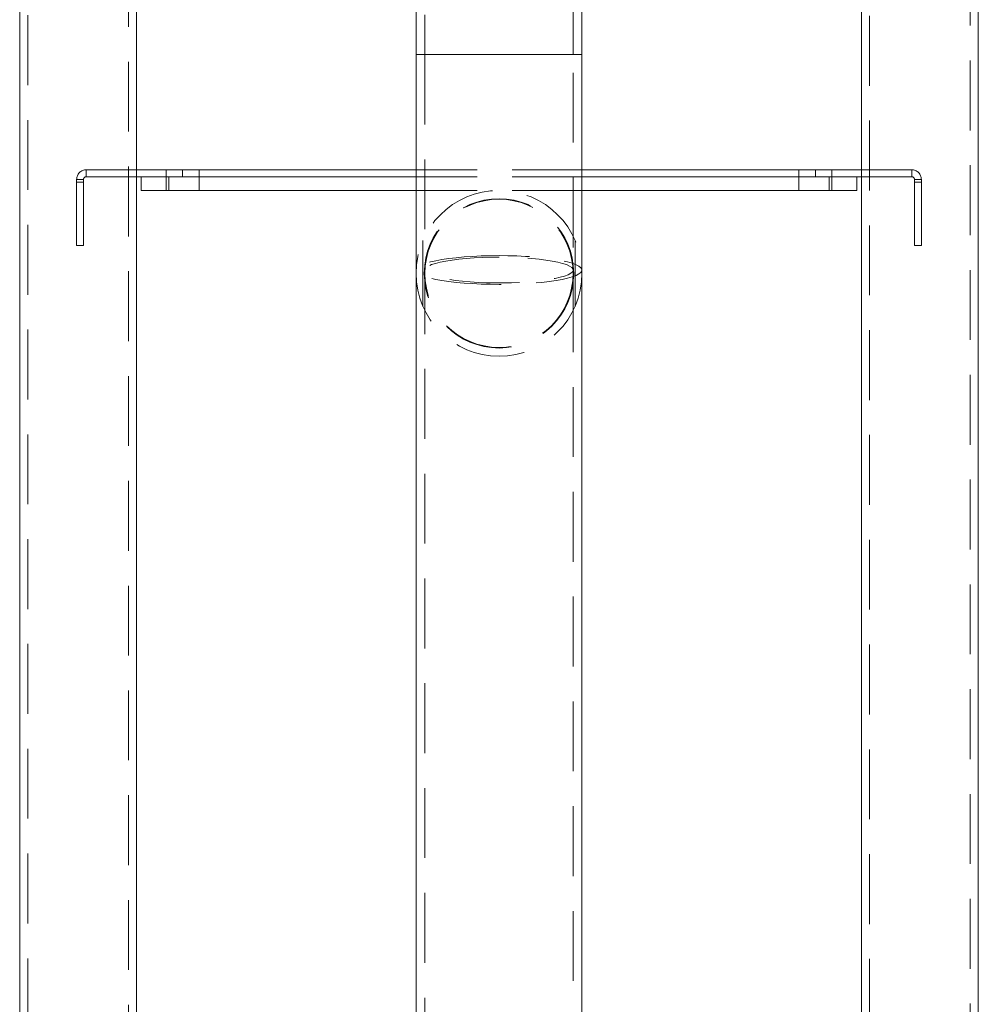
# Model space of a CAD drawing. Units: metres. Extents: x 13 to 360, y 5 to 297.
# Drawn here: x 118 to 136, y 214 to 232 of the extents above; entities that cross this region are included whole.
import ezdxf

# ---------------------------------------------------------------- set-up
doc = ezdxf.new("R2010")
doc.units = ezdxf.units.M
doc.linetypes.add('HIDDEN', pattern=[1.905, 1.27, -0.635])

msp = doc.modelspace()

# ---------------------------------------------------------------- linework, layer by layer
at = {"color": 7, "linetype": 'HIDDEN', "lineweight": 0}
for p, q in [((125.52918, 234.12798), (125.52918, 231.5026)), ((128.22419, 231.5026), (128.22419, 234.12989)), ((126.87669, 231.5026), (125.36919, 231.5026)), ((125.52918, 231.5026), (125.52918, 208.948)), ((128.22364, 231.5026), (125.52973, 231.5026)), ((128.38419, 231.5026), (126.87669, 231.5026)), ((128.22419, 208.948), (128.22419, 231.5026)), ((119.37669, 229.40789), (119.37669, 229.28289)), ((120.28669, 229.40789), (119.37669, 229.40789)), ((120.82668, 229.40789), (120.82668, 229.28289)), ((121.42668, 229.28289), (121.42668, 229.40789)), ((128.38419, 229.40789), (125.36919, 229.40789)), ((132.32669, 229.40789), (132.32669, 229.28289)), ((132.92668, 229.28289), (132.92668, 229.40789)), ((134.37669, 229.40789), (133.46668, 229.40789)), ((134.37669, 229.40789), (134.37669, 229.28289)), ((119.32669, 229.23289), (119.20169, 229.23289)), ((119.20169, 229.18289), (119.20169, 229.23289)), ((119.20169, 229.18289), (119.32669, 229.18289)), ((119.20169, 228.03289), (119.20169, 229.18289)), ((119.32669, 229.18289), (119.32669, 229.23289)), ((119.32669, 229.18289), (119.32669, 228.03289)), ((120.28669, 229.28289), (119.37669, 229.28289)), ((120.82668, 229.28289), (120.82668, 229.03289)), ((120.87668, 229.03289), (120.87668, 229.28289)), ((121.42668, 229.03289), (121.42668, 229.28289)), ((128.38419, 229.28289), (125.36919, 229.28289)), ((132.32669, 229.28289), (132.32669, 229.03289)), ((132.87669, 229.03289), (132.87669, 229.28289)), ((132.92668, 229.03289), (132.92668, 229.28289)), ((134.37669, 229.28289), (133.46668, 229.28289)), ((134.42669, 229.23289), (134.55169, 229.23289)), ((134.42669, 229.23289), (134.42669, 229.18289)), ((134.42669, 229.18289), (134.55169, 229.18289)), ((134.42669, 228.03289), (134.42669, 229.18289)), ((134.55169, 229.23289), (134.55169, 229.18289)), ((134.55169, 229.18289), (134.55169, 228.03289)), ((128.38419, 229.03289), (125.36919, 229.03289)), ((125.49373, 228.12539), (125.49373, 226.92539)), ((128.25964, 228.12539), (128.25964, 226.92539)), ((119.32669, 228.03289), (119.20169, 228.03289)), ((134.55169, 228.03289), (134.42669, 228.03289))]:
    msp.add_line(p, q, dxfattribs=at)
at = {"color": 7, "linetype": 'Continuous', "lineweight": 15}
for p, q in [((125.36919, 234.1026), (125.36919, 231.5026)), ((128.38419, 231.5026), (128.38419, 234.1026)), ((125.36919, 231.5026), (125.36919, 208.948)), ((128.38419, 208.948), (128.38419, 231.5026)), ((121.12669, 229.40789), (120.28669, 229.40789)), ((121.12669, 229.40789), (121.12669, 229.28289)), ((125.36919, 229.40789), (121.12669, 229.40789)), ((132.62668, 229.40789), (128.38419, 229.40789)), ((132.62668, 229.40789), (132.62668, 229.28289)), ((133.46668, 229.40789), (132.62668, 229.40789)), ((121.12669, 229.28289), (120.28669, 229.28289)), ((120.37669, 229.03289), (120.37669, 229.28289)), ((120.87668, 229.03289), (120.87668, 229.28289)), ((125.36919, 229.28289), (121.12669, 229.28289)), ((132.62668, 229.28289), (128.38419, 229.28289)), ((133.46668, 229.28289), (132.62668, 229.28289)), ((132.87669, 229.03289), (132.87669, 229.28289)), ((133.37669, 229.03289), (133.37669, 229.28289)), ((120.87668, 229.03289), (120.37669, 229.03289)), ((125.36919, 229.03289), (120.87668, 229.03289)), ((132.87669, 229.03289), (128.38419, 229.03289)), ((133.37669, 229.03289), (132.87669, 229.03289))]:
    msp.add_line(p, q, dxfattribs=at)
at = {"color": 8, "linetype": 'Continuous', "lineweight": 15}
msp.add_line((125.36919, 231.5026), (128.38419, 231.5026), dxfattribs=at)
at = {"color": 7, "linetype": 'HIDDEN', "lineweight": 0, "flags": 128}
for points in [[(126.87669, 227.84781), (126.7137, 227.84628), (126.55262, 227.84169), (126.39534, 227.83411), (126.2437, 227.82361), (126.09949, 227.81034), (125.96438, 227.79443), (125.83998, 227.77609), (125.72773, 227.7555), (125.62894, 227.73294), (125.54479, 227.70865), (125.47625, 227.68293), (125.42413, 227.65607), (125.38904, 227.62838), (125.3714, 227.60021), (125.3714, 227.57186), (125.38904, 227.54369), (125.42413, 227.51601), (125.47625, 227.48914), (125.54479, 227.46342), (125.62894, 227.43913), (125.72773, 227.41657), (125.83998, 227.39599), (125.96438, 227.37764), (126.09949, 227.36173), (126.2437, 227.34846), (126.39534, 227.33797), (126.55262, 227.33038), (126.7137, 227.3258), (126.87669, 227.32426), (127.03967, 227.3258), (127.20075, 227.33038), (127.35803, 227.33797), (127.50967, 227.34846), (127.65388, 227.36173), (127.78899, 227.37764), (127.91339, 227.39599), (128.02564, 227.41657), (128.12443, 227.43913), (128.20858, 227.46342), (128.27712, 227.48914), (128.32924, 227.51601), (128.36433, 227.54369), (128.38197, 227.57186), (128.38197, 227.60021), (128.36433, 227.62838), (128.32924, 227.65607), (128.27712, 227.68293), (128.20858, 227.70865), (128.12443, 227.73294), (128.02564, 227.7555), (127.91339, 227.77609), (127.78899, 227.79443), (127.65388, 227.81034), (127.50967, 227.82361), (127.35803, 227.83411), (127.20075, 227.84169), (127.03967, 227.84628), (126.87669, 227.84781)], [(126.87669, 227.82003), (126.72308, 227.8185), (126.57148, 227.81395), (126.42386, 227.80642), (126.28214, 227.79602), (126.14817, 227.78288), (126.0237, 227.76718), (125.91035, 227.74911), (125.8096, 227.72892), (125.72275, 227.70687), (125.65096, 227.68324), (125.59514, 227.65834), (125.55602, 227.6325), (125.53413, 227.60606), (125.52973, 227.57935), (125.5429, 227.55273), (125.57345, 227.52655), (125.621, 227.50114), (125.68491, 227.47684), (125.76436, 227.45396), (125.85831, 227.4328), (125.96554, 227.41365), (126.08464, 227.39673), (126.21407, 227.38229), (126.35214, 227.3705), (126.49705, 227.36152), (126.64691, 227.35547), (126.79976, 227.35243), (126.95361, 227.35243), (127.10646, 227.35547), (127.25632, 227.36152), (127.40123, 227.3705), (127.5393, 227.38229), (127.66873, 227.39673), (127.78783, 227.41365), (127.89506, 227.4328), (127.98901, 227.45396), (128.06846, 227.47684), (128.13237, 227.50114), (128.17992, 227.52655), (128.21047, 227.55273), (128.22364, 227.57935), (128.21924, 227.60606), (128.19735, 227.6325), (128.15823, 227.65834), (128.10241, 227.68324), (128.03062, 227.70687), (127.94377, 227.72892), (127.84302, 227.74911), (127.72967, 227.76718), (127.6052, 227.78288), (127.47123, 227.79602), (127.32951, 227.80642), (127.18189, 227.81395), (127.03029, 227.8185), (126.87669, 227.82003)]]:
    msp.add_lwpolyline(points, dxfattribs=at)
at = {"color": 7, "linetype": 'HIDDEN', "lineweight": 0}
for radius in [1.5075, 1.3575, 1.3475]:
    msp.add_circle((126.87669, 227.52539), radius, dxfattribs=at)
for centre, radius, start, end in [((119.37669, 229.23289), 0.175, 90, 180), ((134.37669, 229.23289), 0.175, 0, 90), ((119.37669, 229.23289), 0.05, 90, 180), ((134.37669, 229.23289), 0.05, 0, 90)]:
    msp.add_arc(centre, radius, start, end, dxfattribs=at)
at = {"color": 7, "linetype": 'Continuous', "lineweight": 15}
for points, knots in [([(118.16668, 234.12393), (118.16668, 233.89946), (118.16668, 233.29877), (118.16668, 232.33652), (118.16668, 231.25476), (118.16668, 230.2228), (118.16668, 229.24739), (118.16668, 228.32892), (118.16668, 227.46762), (118.16668, 226.65814), (118.16668, 225.90096), (118.16668, 225.19647), (118.16668, 224.54494), (118.16668, 223.94654), (118.16668, 223.43502), (118.16668, 223.0036), (118.16668, 222.63337), (118.16668, 222.26196), (118.16668, 221.82326), (118.16668, 221.3001), (118.16668, 220.68515), (118.16668, 220.01533), (118.16668, 219.29074), (118.16668, 218.51666), (118.16668, 217.69386), (118.16668, 216.82314), (118.16668, 215.9002), (118.16668, 214.91802), (118.16668, 213.87612), (118.16668, 212.77395), (118.16668, 211.61797), (118.16668, 210.40812), (118.16668, 209.14434), (118.16668, 208.08347), (118.16668, 207.4439), (118.16668, 207.24345)], [0, 0, 0, 0, 0.02520461, 0.06744586, 0.10782586, 0.14629988, 0.18283066, 0.21678857, 0.24882003, 0.2789071, 0.30703636, 0.33319788, 0.35738487, 0.37959321, 0.39982114, 0.41432484, 0.42760986, 0.44102452, 0.45565654, 0.47642605, 0.49923369, 0.52407601, 0.55094976, 0.57985191, 0.61020987, 0.64252043, 0.67678305, 0.71299828, 0.75196796, 0.79297856, 0.83603613, 0.88114556, 0.92831033, 0.97753167, 1, 1, 1, 1]), ([(120.28669, 207.24128), (120.28669, 207.38181), (120.28669, 207.90117), (120.28669, 208.78164), (120.28669, 209.8649), (120.28669, 210.89469), (120.28669, 211.86571), (120.28669, 212.7786), (120.28669, 213.63395), (120.28669, 214.43766), (120.28669, 215.18954), (120.28669, 215.88934), (120.28669, 216.5368), (120.28669, 217.13174), (120.28669, 217.64052), (120.28669, 218.06982), (120.28669, 218.43861), (120.28669, 218.80896), (120.28669, 219.24682), (120.28669, 219.76917), (120.28669, 220.38342), (120.28669, 221.05273), (120.28669, 221.77697), (120.28669, 222.55083), (120.28669, 223.37347), (120.28669, 224.24407), (120.28669, 225.16699), (120.28669, 226.14929), (120.28669, 227.1916), (120.28669, 228.29454), (120.28669, 229.45158), (120.28669, 230.66268), (120.28669, 231.92767), (120.28669, 233.08777), (120.28669, 233.82505), (120.28669, 234.12363)], [0, 0, 0, 0, 0.01575078, 0.05821285, 0.0986488, 0.13706038, 0.17345009, 0.2072243, 0.23905258, 0.26893704, 0.29687706, 0.32286808, 0.34690554, 0.36898573, 0.38910573, 0.40353781, 0.41676284, 0.43014527, 0.44474667, 0.46548085, 0.48826005, 0.51308162, 0.53994196, 0.56883552, 0.59918594, 0.63148763, 0.66574058, 0.70194594, 0.74090547, 0.78190521, 0.82495191, 0.87005444, 0.91722501, 0.96647878, 1, 1, 1, 1]), ([(133.46668, 234.11362), (133.46668, 233.88792), (133.46668, 233.28396), (133.46668, 232.31721), (133.46668, 231.23087), (133.46668, 230.19511), (133.46668, 229.21656), (133.46668, 228.29556), (133.46668, 227.43225), (133.46668, 226.62118), (133.46668, 225.86281), (133.46668, 225.15744), (133.46668, 224.5053), (133.46668, 223.90653), (133.46668, 223.39482), (133.46668, 222.96334), (133.46668, 222.59311), (133.46668, 222.22177), (133.46668, 221.78323), (133.46668, 221.2604), (133.46668, 220.646), (133.46668, 219.97699), (133.46668, 219.25355), (133.46668, 218.48099), (133.46668, 217.66018), (133.46668, 216.79197), (133.46668, 215.87216), (133.46668, 214.89387), (133.46668, 213.85674), (133.46668, 212.76032), (133.46668, 211.61101), (133.46668, 210.40876), (133.46668, 209.15343), (133.46668, 208.09996), (133.46668, 207.46498), (133.46668, 207.26597)], [0, 0, 0, 0, 0.02520468, 0.06744601, 0.10782582, 0.14629981, 0.1828307, 0.21678849, 0.24881989, 0.27890714, 0.3070364, 0.33319786, 0.35738481, 0.37959332, 0.3998212, 0.41432494, 0.42760995, 0.44102457, 0.45565666, 0.47642605, 0.49923367, 0.52407604, 0.55094983, 0.57985189, 0.61020989, 0.64252051, 0.67678305, 0.71299829, 0.75196799, 0.79297866, 0.8360361, 0.88114566, 0.92831036, 0.9775317, 1, 1, 1, 1]), ([(135.58668, 207.2638), (135.58668, 207.40331), (135.58668, 207.91894), (135.58668, 208.79322), (135.58668, 209.86911), (135.58668, 210.8922), (135.58668, 211.85727), (135.58668, 212.76496), (135.58668, 213.61581), (135.58668, 214.41566), (135.58668, 215.16431), (135.58668, 215.86141), (135.58668, 216.50663), (135.58668, 217.09972), (135.58668, 217.60708), (135.58668, 218.03529), (135.58668, 218.40323), (135.58668, 218.77278), (135.58668, 219.2098), (135.58668, 219.73127), (135.58668, 220.34466), (135.58668, 221.01326), (135.58668, 221.73698), (135.58668, 222.51056), (135.58668, 223.3332), (135.58668, 224.20414), (135.58668, 225.1278), (135.58668, 226.11134), (135.58668, 227.15547), (135.58668, 228.26089), (135.58668, 229.42118), (135.58668, 230.63636), (135.58668, 231.90643), (135.58668, 233.07181), (135.58668, 233.8131), (135.58668, 234.1133)], [0, 0, 0, 0, 0.01575074, 0.05821294, 0.09864874, 0.13706039, 0.17345008, 0.20722432, 0.23905262, 0.26893694, 0.29687703, 0.32286812, 0.34690549, 0.36898569, 0.38910576, 0.40353779, 0.41676289, 0.43014518, 0.44474669, 0.46548083, 0.48826002, 0.51308164, 0.53994188, 0.56883553, 0.59918592, 0.63148758, 0.66574047, 0.70194587, 0.74090541, 0.78190512, 0.82495188, 0.87005445, 0.91722495, 0.96647866, 1, 1, 1, 1])]:
    msp.add_open_spline(points, degree=3, knots=knots, dxfattribs=at)
at = {"color": 7, "linetype": 'HIDDEN', "lineweight": 0}
for points, knots in [([(118.31169, 234.12238), (118.31169, 233.97872), (118.31169, 233.56955), (118.31169, 232.9104), (118.31169, 232.16184), (118.31169, 231.46269), (118.31169, 230.81703), (118.31169, 230.22473), (118.31169, 229.68563), (118.31169, 229.196), (118.31169, 228.73262), (118.31169, 228.28516), (118.31169, 227.83575), (118.31169, 227.38999), (118.31169, 226.94046), (118.31169, 226.48719), (118.31169, 225.63109), (118.31169, 224.36978), (118.31169, 222.70444), (118.31169, 221.23832), (118.31169, 219.975), (118.31169, 218.91426), (118.31169, 217.86401), (118.31169, 216.8413), (118.31169, 215.86304), (118.31169, 215.12854), (118.31169, 214.60885), (118.31169, 214.27234), (118.31169, 213.89535), (118.31169, 213.47512), (118.31169, 213.0117), (118.31169, 212.50515), (118.31169, 211.9555), (118.31169, 211.30596), (118.31169, 210.54827), (118.31169, 209.67422), (118.31169, 208.73226), (118.31169, 207.91393), (118.31169, 207.40964), (118.31169, 207.24188)], [0, 0, 0, 0, 0.01613105, 0.04594323, 0.07390597, 0.09999898, 0.12420563, 0.14613046, 0.16621209, 0.18444182, 0.20081312, 0.21794365, 0.23437891, 0.25095095, 0.26765851, 0.2845006, 0.30147563, 0.3630611, 0.42497835, 0.48684132, 0.52619035, 0.56553242, 0.60486167, 0.64306619, 0.6793809, 0.7138126, 0.72491753, 0.73732248, 0.75134111, 0.76697317, 0.78421874, 0.80307785, 0.82355091, 0.84563827, 0.87569656, 0.90830818, 0.94347429, 0.98119517, 1, 1, 1, 1]), ([(120.14168, 207.24262), (120.14168, 207.33507), (120.14168, 207.69474), (120.14168, 208.30464), (120.14168, 209.05525), (120.14168, 209.75465), (120.14168, 210.39942), (120.14168, 210.99014), (120.14168, 211.52737), (120.14168, 212.01506), (120.14168, 212.47651), (120.14168, 212.92196), (120.14168, 213.36923), (120.14168, 213.81279), (120.14168, 214.26022), (120.14168, 214.71155), (120.14168, 215.56475), (120.14168, 216.82279), (120.14168, 218.485), (120.14168, 219.94925), (120.14168, 221.2115), (120.14168, 222.27139), (120.14168, 223.32041), (120.14168, 224.34154), (120.14168, 225.31801), (120.14168, 226.06646), (120.14168, 226.62036), (120.14168, 227.01564), (120.14168, 227.46476), (120.14168, 227.97023), (120.14168, 228.53197), (120.14168, 229.14991), (120.14168, 229.80298), (120.14168, 230.48812), (120.14168, 231.2023), (120.14168, 231.96348), (120.14168, 232.77153), (120.14168, 233.49698), (120.14168, 233.9526), (120.14168, 234.12365)], [0, 0, 0, 0, 0.01036233, 0.04031553, 0.06834547, 0.0944523, 0.11863656, 0.14051755, 0.16054415, 0.17871628, 0.19503374, 0.21210636, 0.22847059, 0.24497136, 0.26160943, 0.27838569, 0.29530014, 0.35671821, 0.41851131, 0.48030501, 0.51962755, 0.55894411, 0.59823351, 0.63636792, 0.67261117, 0.70697048, 0.71974765, 0.7343396, 0.75103141, 0.76982325, 0.79071471, 0.81370713, 0.83880121, 0.8636526, 0.89027391, 0.91866824, 0.94883983, 0.98079349, 1, 1, 1, 1]), ([(133.61168, 234.11201), (133.61168, 233.96757), (133.61168, 233.55617), (133.61168, 232.89378), (133.61168, 232.14178), (133.61168, 231.43968), (133.61168, 230.7915), (133.61168, 230.19708), (133.61168, 229.65618), (133.61168, 229.16505), (133.61168, 228.70035), (133.61168, 228.25171), (133.61168, 227.80122), (133.61168, 227.35447), (133.61168, 226.90404), (133.61168, 226.44996), (133.61168, 225.5925), (133.61168, 224.32983), (133.61168, 222.66397), (133.61168, 221.19854), (133.61168, 219.93667), (133.61168, 218.87773), (133.61168, 217.82986), (133.61168, 216.81006), (133.61168, 215.83514), (133.61168, 215.10357), (133.61168, 214.58614), (133.61168, 214.25116), (133.61168, 213.87597), (133.61168, 213.45784), (133.61168, 212.99686), (133.61168, 212.49309), (133.61168, 211.9466), (133.61168, 211.30096), (133.61168, 210.54805), (133.61168, 209.67974), (133.61168, 208.74422), (133.61168, 207.93163), (133.61168, 207.43096), (133.61168, 207.2644)], [0, 0, 0, 0, 0.01613105, 0.04594314, 0.07390591, 0.09999879, 0.12420565, 0.14613058, 0.16621214, 0.184442, 0.20081321, 0.21794358, 0.23437891, 0.25095083, 0.26765849, 0.28450052, 0.30147556, 0.36306106, 0.42497829, 0.48684135, 0.52619029, 0.56553238, 0.6048616, 0.64306617, 0.6793809, 0.71381263, 0.72491752, 0.7373224, 0.75134102, 0.76697318, 0.78421871, 0.80307785, 0.82355091, 0.84563832, 0.87569657, 0.90830815, 0.94347418, 0.98119525, 1, 1, 1, 1]), ([(135.44169, 207.26513), (135.44169, 207.35691), (135.44169, 207.71399), (135.44169, 208.31958), (135.44169, 209.06497), (135.44169, 209.75963), (135.44169, 210.40015), (135.44169, 210.9871), (135.44169, 211.52101), (135.44169, 212.0058), (135.44169, 212.46459), (135.44169, 212.90758), (135.44169, 213.35249), (135.44169, 213.79381), (135.44169, 214.23909), (135.44169, 214.68838), (135.44169, 215.53796), (135.44169, 216.79148), (135.44169, 218.44927), (135.44169, 219.91094), (135.44169, 221.17184), (135.44169, 222.23115), (135.44169, 223.2801), (135.44169, 224.30165), (135.44169, 225.279), (135.44169, 226.02844), (135.44169, 226.58324), (135.44169, 226.97924), (135.44169, 227.42927), (135.44169, 227.93587), (135.44169, 228.49901), (135.44169, 229.11868), (135.44169, 229.77377), (135.44169, 230.46126), (135.44169, 231.17813), (135.44169, 231.94246), (135.44169, 232.75418), (135.44169, 233.48317), (135.44169, 233.94128), (135.44169, 234.11327)], [0, 0, 0, 0, 0.01036227, 0.04031555, 0.06834546, 0.0944523, 0.11863654, 0.14051751, 0.16054418, 0.17871634, 0.19503373, 0.21210629, 0.22847063, 0.24497136, 0.26160947, 0.27838563, 0.29530012, 0.35671823, 0.41851139, 0.48030502, 0.51962761, 0.55894416, 0.59823358, 0.63636789, 0.67261117, 0.70697055, 0.71974764, 0.73433961, 0.7510315, 0.76982309, 0.79071488, 0.81370712, 0.83880129, 0.86365249, 0.89027387, 0.91866839, 0.94883999, 0.98079355, 1, 1, 1, 1])]:
    msp.add_open_spline(points, degree=3, knots=knots, dxfattribs=at)

doc.saveas('drawing.dxf')
